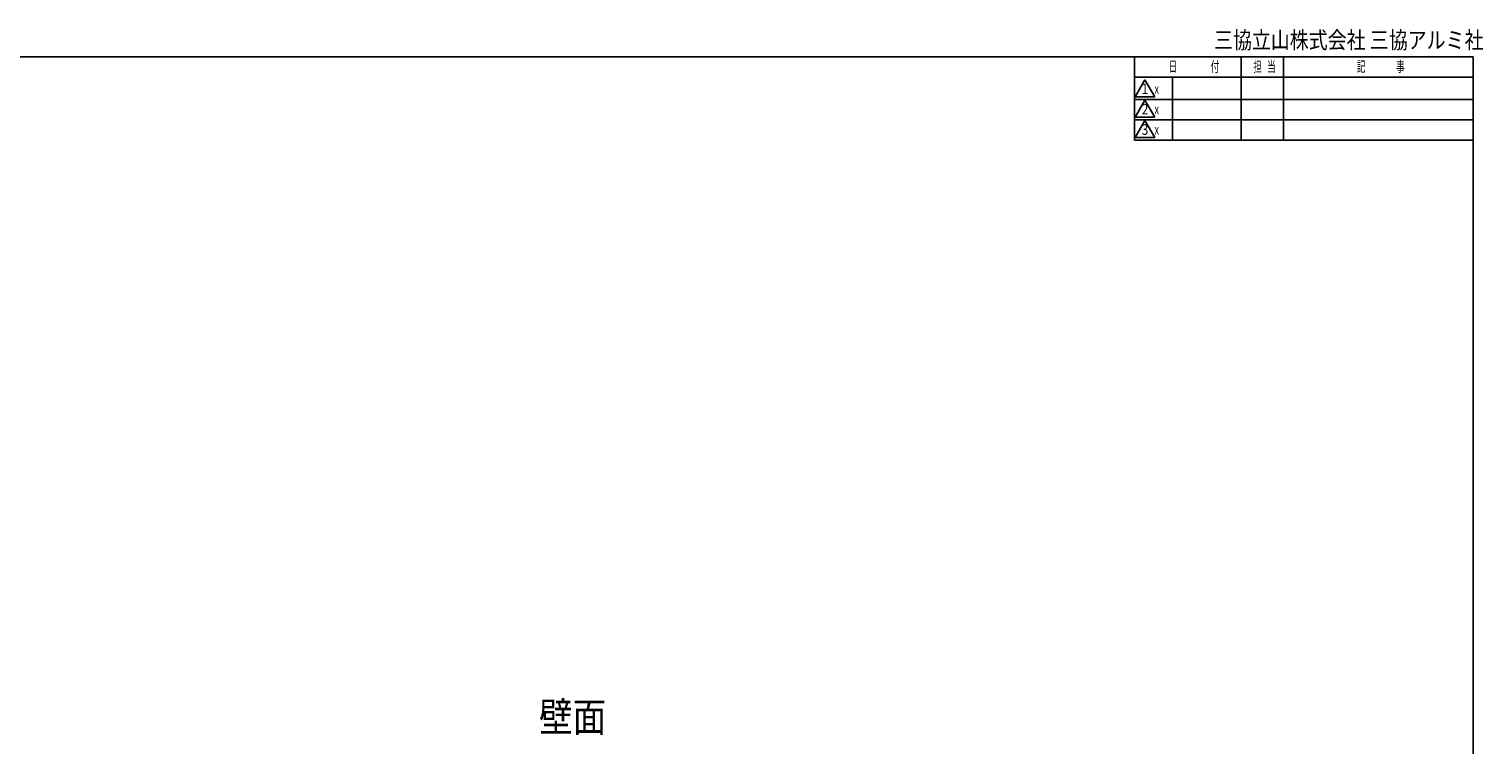
# Model space of a CAD drawing. Extents: x 19 to 1168, y 16 to 831.
# Drawn here: x 824 to 1168, y 662 to 831 of the extents above; entities that cross this region are included whole.
import ezdxf
from ezdxf.enums import TextEntityAlignment as Align

# ---------------------------------------------------------------- set-up
doc = ezdxf.new("R2010")
doc.units = 0
doc.layers.add('MJ', color=2, linetype='CONTINUOUS')
doc.layers.add('WK', color=7, linetype='CONTINUOUS')
doc.styles.get("Standard").update_dxf_attribs({"font": 'romans.shx', "width": 0.83, "bigfont": 'extfont.shx'})

msp = doc.modelspace()

# ---------------------------------------------------------------- linework, layer by layer
at = {"layer": 'WK'}
for p, q in [((23.5, 824.75), (1165.5, 824.75)), ((1085.5, 824.75), (1085.5, 805.15)), ((1110.72, 824.75), (1110.72, 805.15)), ((1120.72, 824.75), (1120.72, 805.15)), ((1165.5, 824.75), (1165.5, 16.25)), ((1085.5, 819.95), (1165.5, 819.95)), ((1088, 819.35), (1085.69, 815.35)), ((1090.31, 815.35), (1088, 819.35)), ((1094.5, 819.95), (1094.5, 805.15)), ((1085.5, 814.75), (1165.5, 814.75)), ((1085.69, 815.35), (1090.31, 815.35)), ((1088, 814.55), (1085.69, 810.55)), ((1090.31, 810.55), (1088, 814.55)), ((1085.69, 810.55), (1090.31, 810.55)), ((1085.5, 809.95), (1165.5, 809.95)), ((1088, 809.75), (1085.69, 805.75)), ((1090.31, 805.75), (1088, 809.75)), ((1085.5, 805.15), (1165.5, 805.15)), ((1085.69, 805.75), (1090.31, 805.75))]:
    msp.add_line(p, q, dxfattribs=at)

# ---------------------------------------------------------------- texts
at = {"layer": 'MJ', "width": 0.83}
msp.add_text('壁面', height=7, dxfattribs=at).set_placement((952.84, 668), align=Align.MIDDLE)
at = {"layer": 'WK'}
for s, height, width, p in [('三協立山株式会社 三協アルミ社', 4, 0.82, (1104.29, 826.75)), ('付', 2.5, 0.59, (1103.53, 821.25)), ('担', 2.5, 0.59, (1113.57, 821.25)), ('当', 2.5, 0.59, (1116.84, 821.25)), ('事', 2.5, 0.59, (1147.29, 821.25)), ('日', 2.5, 0.59, (1093.6, 821.25)), ('記', 2.5, 0.59, (1138.04, 821.25)), ('ｘ', 2.5, 0.59, (1089.76, 816)), ('ｘ', 2.5, 0.59, (1089.76, 811.2)), ('ｘ', 2.5, 0.59, (1089.76, 806.4))]:
    msp.add_text(s, height=height, dxfattribs=dict(at, width=width)).set_placement(p)
at = {"layer": 'WK', "width": 0.83}
for s, p in [('1', (1088, 816.9)), ('2', (1088, 812.1)), ('3', (1088, 807.3))]:
    msp.add_text(s, height=2.5, dxfattribs=at).set_placement(p, align=Align.MIDDLE)

doc.saveas('drawing.dxf')
